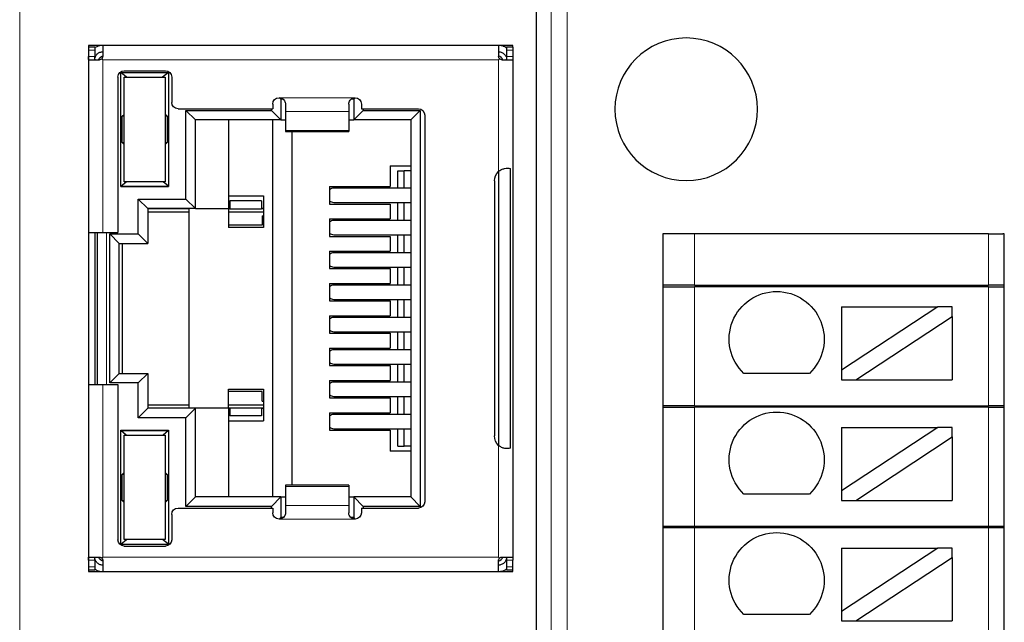
# Model space of a CAD drawing. Units: millimetres. Extents: x 3732 to 5103, y 3750 to 4278.
# Drawn here: x 3816 to 3847, y 4104 to 4123 of the extents above; entities that cross this region are included whole.
import ezdxf

# ---------------------------------------------------------------- set-up
doc = ezdxf.new("R2010")
doc.units = ezdxf.units.MM
doc.layers.add('2', color=7, linetype='Continuous')

msp = doc.modelspace()

# ---------------------------------------------------------------- linework, layer by layer
at = {"layer": '2', "color": 7, "linetype": 'Continuous', "lineweight": 5}
for p, q in [((3815.895, 4134.067), (3815.895, 4085.227)), ((3832.676, 4085.627), (3832.676, 4133.667)), ((3833.175, 4133.667), (3833.175, 4085.627)), ((3818.265, 4121.758), (3818.065, 4121.758)), ((3831.465, 4121.758), (3831.265, 4121.758)), ((3818.065, 4121.558), (3818.265, 4121.558)), ((3818.515, 4121.458), (3818.515, 4116.008)), ((3831.015, 4121.458), (3818.515, 4121.458)), ((3831.015, 4121.458), (3831.015, 4117.928)), ((3831.265, 4121.558), (3831.465, 4121.558)), ((3824.085, 4120.258), (3826.485, 4120.258)), ((3824.285, 4119.823), (3826.285, 4119.823)), ((3826.285, 4119.222), (3824.285, 4119.222)), ((3830.89, 4117.699), (3830.89, 4109.516)), ((3818.64, 4116.008), (3818.64, 4111.208)), ((3837.197, 4115.958), (3837.197, 4114.337)), ((3846.481, 4115.958), (3846.481, 4114.337)), ((3837.197, 4114.287), (3837.197, 4110.537)), ((3846.481, 4114.287), (3846.481, 4110.537)), ((3818.515, 4111.208), (3818.515, 4105.758)), ((3837.197, 4110.487), (3837.197, 4106.737)), ((3846.481, 4110.487), (3846.481, 4106.737)), ((3831.015, 4109.287), (3831.015, 4105.758)), ((3826.285, 4107.993), (3824.285, 4107.993)), ((3826.285, 4107.392), (3824.285, 4107.392)), ((3826.485, 4106.958), (3824.085, 4106.958)), ((3837.197, 4106.687), (3837.197, 4102.937)), ((3846.481, 4106.687), (3846.481, 4102.937)), ((3818.265, 4105.658), (3818.065, 4105.658)), ((3818.515, 4105.758), (3831.015, 4105.758)), ((3831.465, 4105.658), (3831.265, 4105.658)), ((3818.065, 4105.458), (3818.265, 4105.458)), ((3831.465, 4105.458), (3831.265, 4105.458))]:
    msp.add_line(p, q, dxfattribs=at)
at = {"layer": '2', "color": 7, "linetype": 'Continuous'}
for p, q in [((3832.21, 4085.278), (3832.21, 4134.017)), ((3818.065, 4121.908), (3818.065, 4121.858)), ((3818.515, 4121.908), (3818.065, 4121.908)), ((3818.265, 4121.858), (3818.065, 4121.858)), ((3818.065, 4121.858), (3818.065, 4121.758)), ((3818.065, 4121.758), (3818.065, 4121.558)), ((3818.265, 4121.858), (3818.265, 4121.758)), ((3818.265, 4121.758), (3818.265, 4121.558)), ((3831.015, 4121.908), (3818.515, 4121.908)), ((3818.515, 4121.908), (3818.515, 4121.558)), ((3831.465, 4121.908), (3831.015, 4121.908)), ((3831.015, 4121.908), (3831.015, 4121.558)), ((3831.465, 4121.858), (3831.265, 4121.858)), ((3831.265, 4121.858), (3831.265, 4121.758)), ((3831.265, 4121.758), (3831.265, 4121.558)), ((3831.465, 4121.858), (3831.465, 4121.908)), ((3831.465, 4121.858), (3831.465, 4121.758)), ((3831.465, 4121.758), (3831.465, 4121.558)), ((3818.065, 4121.558), (3818.065, 4116.008)), ((3818.076, 4121.458), (3818.415, 4121.458)), ((3831.115, 4121.458), (3831.454, 4121.458)), ((3831.465, 4121.558), (3831.465, 4105.658)), ((3819.195, 4121.108), (3820.495, 4121.108)), ((3818.995, 4120.908), (3818.995, 4116.008)), ((3819.272, 4120.903), (3819.09, 4121.053)), ((3819.09, 4117.453), (3819.09, 4121.053)), ((3819.09, 4121.053), (3820.59, 4121.053)), ((3819.19, 4120.903), (3820.49, 4120.903)), ((3819.19, 4117.603), (3819.19, 4120.903)), ((3820.59, 4121.053), (3820.408, 4120.903)), ((3820.49, 4120.903), (3820.49, 4117.603)), ((3820.59, 4121.053), (3820.59, 4117.453)), ((3820.695, 4120.908), (3820.695, 4120.108)), ((3824.14, 4120.208), (3824.091, 4120.257)), ((3824.14, 4120.208), (3824.14, 4119.558)), ((3824.215, 4120.208), (3824.14, 4120.208)), ((3826.44, 4120.208), (3826.356, 4120.208)), ((3826.49, 4120.257), (3826.44, 4120.208)), ((3826.44, 4120.208), (3826.44, 4119.558)), ((3820.895, 4119.908), (3823.885, 4119.908)), ((3821.44, 4119.558), (3821.14, 4119.858)), ((3821.14, 4117.058), (3821.14, 4119.858)), ((3821.14, 4119.858), (3823.84, 4119.858)), ((3823.84, 4119.858), (3823.84, 4119.908)), ((3823.84, 4119.858), (3824.14, 4119.558)), ((3823.885, 4120.058), (3823.885, 4119.908)), ((3824.285, 4120.058), (3824.285, 4119.823)), ((3826.285, 4120.058), (3826.285, 4119.823)), ((3826.44, 4119.558), (3826.74, 4119.858)), ((3826.685, 4120.058), (3826.685, 4119.908)), ((3826.685, 4119.908), (3828.485, 4119.908)), ((3826.74, 4119.908), (3826.74, 4119.858)), ((3826.74, 4119.858), (3828.54, 4119.858)), ((3828.54, 4119.858), (3828.24, 4119.558)), ((3828.54, 4119.858), (3828.54, 4107.358)), ((3819.128, 4119.671), (3819.19, 4119.733)), ((3819.19, 4119.671), (3819.128, 4119.671)), ((3819.128, 4118.844), (3819.128, 4119.671)), ((3820.552, 4119.671), (3820.49, 4119.733)), ((3820.552, 4119.671), (3820.49, 4119.671)), ((3820.552, 4119.671), (3820.552, 4118.844)), ((3824.14, 4119.558), (3821.44, 4119.558)), ((3821.44, 4116.758), (3821.44, 4119.558)), ((3822.49, 4119.558), (3822.49, 4116.758)), ((3823.89, 4107.658), (3823.89, 4119.558)), ((3824.14, 4119.558), (3824.285, 4119.558)), ((3824.285, 4119.823), (3824.285, 4119.222)), ((3826.285, 4119.823), (3826.285, 4119.222)), ((3826.285, 4119.558), (3826.44, 4119.558)), ((3828.24, 4119.558), (3826.44, 4119.558)), ((3828.24, 4119.558), (3828.24, 4107.658)), ((3828.685, 4119.708), (3828.685, 4107.508)), ((3824.285, 4119.222), (3824.285, 4119.189)), ((3826.285, 4119.222), (3826.285, 4119.189)), ((3824.285, 4119.189), (3826.285, 4119.189)), ((3824.49, 4119.189), (3824.49, 4108.026)), ((3819.128, 4118.844), (3819.19, 4118.844)), ((3819.19, 4118.783), (3819.128, 4118.844)), ((3820.552, 4118.844), (3820.49, 4118.783)), ((3820.49, 4118.844), (3820.552, 4118.844)), ((3827.59, 4118.108), (3828.24, 4118.108)), ((3827.59, 4118.108), (3827.59, 4117.453)), ((3831.389, 4109.197), (3831.389, 4118.019)), ((3827.834, 4117.954), (3828.035, 4117.954)), ((3827.834, 4117.402), (3827.834, 4117.954)), ((3828.24, 4117.954), (3828.035, 4117.954)), ((3828.035, 4117.402), (3828.035, 4117.954)), ((3831.015, 4117.928), (3831.015, 4109.287)), ((3819.09, 4117.463), (3819.26, 4117.603)), ((3819.09, 4117.463), (3820.59, 4117.463)), ((3819.09, 4117.453), (3820.59, 4117.453)), ((3820.49, 4117.603), (3819.19, 4117.603)), ((3820.59, 4117.463), (3820.42, 4117.603)), ((3825.674, 4117.453), (3825.674, 4116.903)), ((3825.674, 4117.453), (3827.59, 4117.453)), ((3828.24, 4117.403), (3825.811, 4117.403)), ((3830.884, 4117.633), (3830.884, 4109.583)), ((3819.94, 4116.758), (3819.64, 4117.058)), ((3819.64, 4115.958), (3819.64, 4117.058)), ((3819.64, 4117.058), (3821.14, 4117.058)), ((3821.14, 4117.058), (3821.44, 4116.758)), ((3822.49, 4117.158), (3823.59, 4117.158)), ((3823.59, 4117.158), (3823.59, 4116.158)), ((3819.94, 4116.758), (3819.94, 4115.658)), ((3821.44, 4116.758), (3819.94, 4116.758)), ((3821.24, 4116.748), (3819.94, 4116.748)), ((3821.24, 4116.758), (3821.24, 4110.458)), ((3821.44, 4116.758), (3822.49, 4116.758)), ((3822.527, 4116.758), (3822.49, 4116.758)), ((3822.49, 4116.758), (3822.49, 4116.158)), ((3822.527, 4116.748), (3822.49, 4116.748)), ((3822.527, 4116.999), (3822.527, 4116.748)), ((3823.532, 4116.999), (3822.527, 4116.999)), ((3822.527, 4116.748), (3823.532, 4116.748)), ((3823.532, 4116.999), (3823.532, 4116.748)), ((3823.59, 4116.758), (3823.532, 4116.758)), ((3823.59, 4116.748), (3823.532, 4116.748)), ((3825.674, 4116.903), (3827.59, 4116.903)), ((3825.811, 4116.953), (3828.24, 4116.953)), ((3827.59, 4116.903), (3827.59, 4116.433)), ((3827.834, 4116.383), (3827.834, 4116.952)), ((3828.035, 4116.383), (3828.035, 4116.952)), ((3821.24, 4116.648), (3819.94, 4116.648)), ((3823.59, 4116.648), (3822.49, 4116.648)), ((3823.554, 4116.533), (3823.59, 4116.533)), ((3823.554, 4116.533), (3823.554, 4116.233)), ((3825.674, 4116.433), (3825.674, 4115.883)), ((3825.674, 4116.433), (3827.59, 4116.433)), ((3823.554, 4116.233), (3822.49, 4116.233)), ((3823.59, 4116.158), (3822.49, 4116.158)), ((3828.24, 4116.383), (3825.811, 4116.383)), ((3818.065, 4116.008), (3818.065, 4111.208)), ((3818.065, 4116.008), (3818.515, 4116.008)), ((3818.265, 4116.008), (3818.265, 4111.208)), ((3818.34, 4116.008), (3818.34, 4111.208)), ((3818.515, 4116.008), (3818.995, 4116.008)), ((3819.04, 4115.658), (3818.74, 4115.958)), ((3818.74, 4111.258), (3818.74, 4115.958)), ((3818.74, 4115.958), (3819.64, 4115.958)), ((3819.64, 4115.958), (3819.94, 4115.658)), ((3825.674, 4115.883), (3827.59, 4115.883)), ((3825.811, 4115.933), (3828.24, 4115.933)), ((3827.59, 4115.883), (3827.59, 4115.413)), ((3827.834, 4115.362), (3827.834, 4115.933)), ((3828.035, 4115.362), (3828.035, 4115.933)), ((3836.503, 4115.958), (3836.197, 4115.958)), ((3836.197, 4115.958), (3836.197, 4091.687)), ((3837.197, 4115.958), (3836.503, 4115.958)), ((3846.481, 4115.958), (3837.197, 4115.958)), ((3846.481, 4115.958), (3846.93, 4115.958)), ((3846.981, 4115.958), (3846.93, 4115.958)), ((3846.981, 4091.687), (3846.981, 4115.958)), ((3819.04, 4115.658), (3819.94, 4115.658)), ((3819.04, 4111.558), (3819.04, 4115.658)), ((3819.141, 4111.558), (3819.141, 4115.657)), ((3825.674, 4115.413), (3825.674, 4114.863)), ((3825.674, 4115.413), (3827.59, 4115.413)), ((3828.24, 4115.363), (3825.811, 4115.363)), ((3825.674, 4114.863), (3827.59, 4114.863)), ((3825.811, 4114.913), (3828.24, 4114.913)), ((3827.59, 4114.863), (3827.59, 4114.393)), ((3827.834, 4114.343), (3827.834, 4114.912)), ((3828.035, 4114.343), (3828.035, 4114.912)), ((3825.674, 4114.393), (3825.674, 4113.843)), ((3825.674, 4114.393), (3827.59, 4114.393)), ((3828.24, 4114.343), (3825.811, 4114.343)), ((3837.197, 4114.337), (3836.197, 4114.337)), ((3836.197, 4114.287), (3837.197, 4114.287)), ((3837.197, 4114.337), (3846.481, 4114.337)), ((3846.481, 4114.287), (3837.197, 4114.287)), ((3846.981, 4114.337), (3846.481, 4114.337)), ((3846.481, 4114.287), (3846.981, 4114.287)), ((3825.674, 4113.843), (3827.59, 4113.843)), ((3825.811, 4113.893), (3828.24, 4113.893)), ((3827.59, 4113.843), (3827.59, 4113.373)), ((3827.834, 4113.323), (3827.834, 4113.893)), ((3828.035, 4113.323), (3828.035, 4113.893)), ((3844.879, 4113.655), (3841.839, 4111.655)), ((3841.839, 4113.655), (3841.839, 4111.655)), ((3841.839, 4113.655), (3844.879, 4113.655)), ((3845.333, 4113.655), (3844.879, 4113.655)), ((3845.333, 4113.356), (3845.333, 4113.655)), ((3825.674, 4113.373), (3825.674, 4112.823)), ((3825.674, 4113.373), (3827.59, 4113.373)), ((3828.24, 4113.323), (3825.811, 4113.323)), ((3842.293, 4111.355), (3845.333, 4113.356)), ((3845.333, 4113.356), (3845.333, 4111.355)), ((3825.674, 4112.823), (3827.59, 4112.823)), ((3825.811, 4112.873), (3828.24, 4112.873)), ((3827.59, 4112.823), (3827.59, 4112.353)), ((3827.834, 4112.303), (3827.834, 4112.873)), ((3828.035, 4112.303), (3828.035, 4112.873)), ((3825.674, 4112.353), (3825.674, 4111.803)), ((3825.674, 4112.353), (3827.59, 4112.353)), ((3828.24, 4112.303), (3825.811, 4112.303)), ((3825.674, 4111.803), (3827.59, 4111.803)), ((3825.811, 4111.853), (3828.24, 4111.853)), ((3827.59, 4111.803), (3827.59, 4111.333)), ((3827.834, 4111.283), (3827.834, 4111.853)), ((3828.035, 4111.283), (3828.035, 4111.853)), ((3818.74, 4111.258), (3819.04, 4111.558)), ((3819.04, 4111.558), (3819.94, 4111.558)), ((3819.64, 4111.258), (3819.94, 4111.558)), ((3819.94, 4111.558), (3819.94, 4110.458)), ((3840.826, 4111.555), (3838.76, 4111.555)), ((3841.839, 4111.655), (3841.839, 4111.355)), ((3818.065, 4111.208), (3818.065, 4105.658)), ((3818.065, 4111.208), (3818.515, 4111.208)), ((3818.515, 4111.208), (3818.995, 4111.208)), ((3819.64, 4111.258), (3818.74, 4111.258)), ((3818.995, 4111.208), (3818.995, 4106.308)), ((3819.64, 4110.158), (3819.64, 4111.258)), ((3825.674, 4111.333), (3825.674, 4110.783)), ((3825.674, 4111.333), (3827.59, 4111.333)), ((3828.24, 4111.283), (3825.811, 4111.283)), ((3841.839, 4111.355), (3842.293, 4111.355)), ((3842.293, 4111.355), (3845.333, 4111.355)), ((3822.49, 4110.458), (3822.49, 4111.058)), ((3822.49, 4111.058), (3823.59, 4111.058)), ((3823.554, 4110.983), (3822.49, 4110.983)), ((3823.554, 4110.683), (3823.554, 4110.983)), ((3823.59, 4111.058), (3823.59, 4110.058)), ((3825.811, 4110.833), (3828.24, 4110.833)), ((3827.834, 4110.263), (3827.834, 4110.833)), ((3828.035, 4110.263), (3828.035, 4110.833)), ((3819.94, 4110.567), (3821.24, 4110.567)), ((3822.49, 4110.567), (3823.59, 4110.567)), ((3823.554, 4110.683), (3823.59, 4110.683)), ((3825.674, 4110.783), (3827.59, 4110.783)), ((3827.59, 4110.783), (3827.59, 4110.313)), ((3837.197, 4110.537), (3836.197, 4110.537)), ((3837.197, 4110.537), (3846.481, 4110.537)), ((3846.981, 4110.537), (3846.481, 4110.537)), ((3819.64, 4110.158), (3819.94, 4110.458)), ((3819.94, 4110.467), (3821.24, 4110.467)), ((3821.44, 4110.458), (3819.94, 4110.458)), ((3821.14, 4110.158), (3821.44, 4110.458)), ((3822.49, 4110.458), (3821.44, 4110.458)), ((3821.44, 4107.658), (3821.44, 4110.458)), ((3822.49, 4110.467), (3822.527, 4110.467)), ((3822.49, 4110.458), (3822.49, 4107.658)), ((3822.49, 4110.458), (3822.527, 4110.458)), ((3822.527, 4110.467), (3823.532, 4110.467)), ((3822.527, 4110.467), (3822.527, 4110.216)), ((3823.532, 4110.216), (3822.527, 4110.216)), ((3823.532, 4110.467), (3823.59, 4110.467)), ((3823.532, 4110.467), (3823.532, 4110.216)), ((3823.532, 4110.458), (3823.59, 4110.458)), ((3825.674, 4110.313), (3825.674, 4109.763)), ((3825.674, 4110.313), (3827.59, 4110.313)), ((3828.24, 4110.263), (3825.811, 4110.263)), ((3836.197, 4110.487), (3837.197, 4110.487)), ((3846.481, 4110.487), (3837.197, 4110.487)), ((3846.481, 4110.487), (3846.981, 4110.487)), ((3821.14, 4110.158), (3819.64, 4110.158)), ((3821.14, 4107.358), (3821.14, 4110.158)), ((3822.49, 4110.058), (3823.59, 4110.058)), ((3819.09, 4106.163), (3819.09, 4109.763)), ((3819.09, 4109.763), (3820.59, 4109.763)), ((3819.09, 4109.753), (3820.59, 4109.753)), ((3819.26, 4109.613), (3819.09, 4109.753)), ((3819.19, 4109.613), (3820.49, 4109.613)), ((3819.19, 4106.313), (3819.19, 4109.613)), ((3820.59, 4109.753), (3820.42, 4109.613)), ((3820.49, 4109.613), (3820.49, 4106.313)), ((3820.59, 4109.763), (3820.59, 4106.163)), ((3825.674, 4109.763), (3827.59, 4109.763)), ((3825.811, 4109.813), (3828.24, 4109.813)), ((3827.59, 4109.763), (3827.59, 4109.108)), ((3827.834, 4109.261), (3827.834, 4109.813)), ((3828.035, 4109.261), (3828.035, 4109.813)), ((3841.839, 4109.851), (3844.879, 4109.851)), ((3841.839, 4109.851), (3841.839, 4107.851)), ((3844.879, 4109.851), (3841.839, 4107.851)), ((3845.333, 4109.851), (3844.879, 4109.851)), ((3845.333, 4109.552), (3845.333, 4109.851)), ((3842.293, 4107.551), (3845.333, 4109.552)), ((3845.333, 4109.552), (3845.333, 4107.551)), ((3828.24, 4109.108), (3827.59, 4109.108)), ((3827.834, 4109.261), (3828.035, 4109.261)), ((3828.24, 4109.261), (3828.035, 4109.261)), ((3819.128, 4108.371), (3819.19, 4108.433)), ((3819.19, 4108.371), (3819.128, 4108.371)), ((3819.128, 4107.544), (3819.128, 4108.371)), ((3820.552, 4108.371), (3820.49, 4108.433)), ((3820.552, 4108.371), (3820.49, 4108.371)), ((3820.552, 4108.371), (3820.552, 4107.544)), ((3826.285, 4108.026), (3824.285, 4108.026)), ((3824.285, 4108.026), (3824.285, 4107.993)), ((3826.285, 4108.026), (3826.285, 4107.993)), ((3824.285, 4107.993), (3824.285, 4107.392)), ((3826.285, 4107.993), (3826.285, 4107.392)), ((3840.826, 4107.75), (3838.76, 4107.75)), ((3841.839, 4107.851), (3841.839, 4107.551)), ((3819.128, 4107.544), (3819.19, 4107.544)), ((3819.19, 4107.483), (3819.128, 4107.544)), ((3820.552, 4107.544), (3820.49, 4107.483)), ((3820.49, 4107.544), (3820.552, 4107.544)), ((3821.14, 4107.358), (3821.44, 4107.658)), ((3824.14, 4107.658), (3821.44, 4107.658)), ((3823.84, 4107.358), (3824.14, 4107.658)), ((3824.14, 4107.658), (3824.285, 4107.658)), ((3824.14, 4107.658), (3824.14, 4107.008)), ((3826.285, 4107.658), (3826.44, 4107.658)), ((3828.24, 4107.658), (3826.44, 4107.658)), ((3826.74, 4107.358), (3826.44, 4107.658)), ((3826.44, 4107.658), (3826.44, 4107.008)), ((3828.54, 4107.358), (3828.24, 4107.658)), ((3841.839, 4107.551), (3842.293, 4107.551)), ((3842.293, 4107.551), (3845.333, 4107.551)), ((3820.695, 4107.108), (3820.695, 4106.308)), ((3820.895, 4107.308), (3823.885, 4107.308)), ((3823.84, 4107.358), (3821.14, 4107.358)), ((3823.84, 4107.308), (3823.84, 4107.358)), ((3823.885, 4107.308), (3823.885, 4107.158)), ((3824.285, 4107.392), (3824.285, 4107.158)), ((3826.285, 4107.392), (3826.285, 4107.158)), ((3826.685, 4107.308), (3828.485, 4107.308)), ((3826.685, 4107.308), (3826.685, 4107.158)), ((3826.74, 4107.358), (3826.74, 4107.308)), ((3828.54, 4107.358), (3826.74, 4107.358)), ((3824.091, 4106.958), (3824.14, 4107.008)), ((3824.214, 4107.008), (3824.14, 4107.008)), ((3826.44, 4107.008), (3826.355, 4107.008)), ((3826.49, 4106.958), (3826.44, 4107.008)), ((3836.197, 4106.737), (3837.197, 4106.737)), ((3837.197, 4106.687), (3836.197, 4106.687)), ((3837.197, 4106.737), (3846.481, 4106.737)), ((3846.481, 4106.687), (3837.197, 4106.687)), ((3846.481, 4106.737), (3846.981, 4106.737)), ((3846.981, 4106.687), (3846.481, 4106.687)), ((3819.09, 4106.163), (3819.272, 4106.313)), ((3819.09, 4106.163), (3820.59, 4106.163)), ((3820.49, 4106.313), (3819.19, 4106.313)), ((3820.59, 4106.163), (3820.408, 4106.313)), ((3819.195, 4106.108), (3820.495, 4106.108)), ((3844.879, 4106.047), (3841.839, 4104.046)), ((3841.839, 4106.047), (3841.839, 4104.046)), ((3841.839, 4106.047), (3844.879, 4106.047)), ((3845.333, 4106.047), (3844.879, 4106.047)), ((3845.333, 4105.748), (3845.333, 4106.047)), ((3818.065, 4105.658), (3818.065, 4105.458)), ((3818.076, 4105.758), (3818.415, 4105.758)), ((3818.265, 4105.658), (3818.265, 4105.458)), ((3818.515, 4105.758), (3818.486, 4105.728)), ((3818.515, 4105.658), (3818.515, 4105.308)), ((3831.044, 4105.728), (3831.015, 4105.758)), ((3831.015, 4105.308), (3831.015, 4105.658)), ((3831.115, 4105.758), (3831.454, 4105.758)), ((3831.265, 4105.658), (3831.265, 4105.458)), ((3831.465, 4105.458), (3831.465, 4105.658)), ((3842.293, 4103.747), (3845.333, 4105.748)), ((3845.333, 4105.748), (3845.333, 4103.747)), ((3818.065, 4105.458), (3818.065, 4105.358)), ((3818.065, 4105.358), (3818.065, 4105.308)), ((3818.065, 4105.358), (3818.265, 4105.358)), ((3818.065, 4105.308), (3818.515, 4105.308)), ((3818.265, 4105.458), (3818.265, 4105.358)), ((3818.515, 4105.308), (3831.015, 4105.308)), ((3831.015, 4105.308), (3831.465, 4105.308)), ((3831.265, 4105.458), (3831.265, 4105.358)), ((3831.265, 4105.358), (3831.465, 4105.358)), ((3831.465, 4105.358), (3831.465, 4105.458)), ((3831.465, 4105.308), (3831.465, 4105.358)), ((3841.839, 4104.046), (3841.839, 4103.747)), ((3840.826, 4103.946), (3838.76, 4103.946)), ((3841.839, 4103.747), (3842.293, 4103.747)), ((3842.293, 4103.747), (3845.333, 4103.747))]:
    msp.add_line(p, q, dxfattribs=at)
at = {"layer": '2', "color": 7, "linetype": 'Continuous', "extrusion": (0, 0, -1)}
msp.add_circle((-3836.938, 4119.893), 2.25, dxfattribs=at)
for centre, radius, start, end in [((-3818.64, 4121.308), 0.3, 30.001, 65.3752), ((-3819.195, 4120.908), 0.2, 0, 90), ((-3820.495, 4120.908), 0.2, 90, 180), ((-3824.085, 4120.058), 0.2, 360, 90), ((-3826.485, 4120.058), 0.2, 90, 180), ((-3820.895, 4120.108), 0.2, 270, 0), ((-3828.485, 4119.708), 0.2, 90, 180), ((-3831.284, 4117.633), 0.4, 0, 47.6672), ((-3839.793, 4112.642), 1.5, 313.5224, 226.4776), ((-3839.793, 4108.838), 1.5, 313.5224, 226.4776), ((-3831.284, 4109.583), 0.4, 312.3328, 360), ((-3828.485, 4107.508), 0.2, 180, 270), ((-3820.895, 4107.108), 0.2, 360, 90), ((-3824.085, 4107.158), 0.2, 270, 0), ((-3826.485, 4107.158), 0.2, 180, 270), ((-3839.793, 4105.034), 1.5, 313.5224, 226.4776), ((-3819.195, 4106.308), 0.2, 270, 360), ((-3820.495, 4106.308), 0.2, 180, 270), ((-3818.64, 4105.908), 0.3, 294.6248, 329.999)]:
    msp.add_arc(centre, radius, start, end, dxfattribs=at)
at = {"layer": '2', "color": 7, "linetype": 'Continuous'}
for centre, start, end in [((3830.89, 4121.308), 30.001, 65.3752), ((3830.89, 4105.908), 294.6248, 329.999)]:
    msp.add_arc(centre, 0.3, start, end, dxfattribs=at)
for centre, start_param, end_param in [((3825.811, 4117.178), 3.14159, 3.856206), ((3825.811, 4117.178), 5.568569, 6.283185), ((3825.811, 4116.158), 3.14159, 3.856206), ((3825.811, 4116.158), 5.568569, 6.283185), ((3825.811, 4115.138), 3.14159, 3.856206), ((3825.811, 4115.138), 5.568569, 6.283185), ((3825.811, 4114.118), 3.14159, 3.856206), ((3825.811, 4114.118), 5.568569, 6.283185), ((3825.811, 4113.098), 3.14159, 3.856206), ((3825.811, 4113.098), 5.568569, 6.283185), ((3825.811, 4112.078), 3.14159, 3.856206), ((3825.811, 4112.078), 5.568569, 6.283185), ((3825.811, 4111.058), 3.14159, 3.856206), ((3825.811, 4111.058), 5.568569, 6.283185), ((3825.811, 4110.038), 3.14159, 3.856206), ((3825.811, 4110.038), 5.568569, 6.283185)]:
    msp.add_ellipse(centre, major_axis=(0, -0.225), ratio=0.930418, start_param=start_param, end_param=end_param, dxfattribs=at)
for points, knots in [([(3818.27, 4121.505), (3818.276, 4121.54), (3818.291, 4121.574), (3818.331, 4121.63), (3818.356, 4121.653), (3818.413, 4121.688), (3818.445, 4121.7), (3818.49, 4121.707), (3818.503, 4121.708), (3818.515, 4121.708)], [0, 0, 0, 0, 0.31274, 0.31274, 0.602687, 0.602687, 0.892892, 0.892892, 1, 1, 1, 1]), ([(3818.515, 4121.908), (3818.468, 4121.908), (3818.421, 4121.9), (3818.342, 4121.874), (3818.309, 4121.859), (3818.278, 4121.84)], [0, 0, 0, 0, 0.565314, 0.565314, 1, 1, 1, 1]), ([(3831.268, 4121.83), (3831.26, 4121.835), (3831.253, 4121.84), (3831.199, 4121.872), (3831.147, 4121.891), (3831.068, 4121.905), (3831.042, 4121.908), (3831.015, 4121.908)], [0, 0, 0, 0, 0.103449, 0.103449, 0.704541, 0.704541, 1, 1, 1, 1]), ([(3831.015, 4121.708), (3831.051, 4121.708), (3831.087, 4121.7), (3831.15, 4121.671), (3831.177, 4121.651), (3831.22, 4121.604), (3831.237, 4121.577), (3831.248, 4121.549)], [0, 0, 0, 0, 0.360875, 0.360875, 0.695422, 0.695422, 1, 1, 1, 1]), ([(3818.076, 4121.458), (3818.074, 4121.458), (3818.072, 4121.459), (3818.069, 4121.467), (3818.067, 4121.472), (3818.066, 4121.486), (3818.066, 4121.494), (3818.065, 4121.513), (3818.065, 4121.523), (3818.065, 4121.542), (3818.065, 4121.55), (3818.065, 4121.558)], [0, 0, 0, 0, 0.213417, 0.213417, 0.427062, 0.427062, 0.6379, 0.6379, 0.849861, 0.849861, 1, 1, 1, 1]), ([(3818.286, 4121.458), (3818.281, 4121.458), (3818.278, 4121.459), (3818.272, 4121.466), (3818.27, 4121.471), (3818.267, 4121.484), (3818.266, 4121.492), (3818.265, 4121.51), (3818.265, 4121.52), (3818.265, 4121.539), (3818.265, 4121.548), (3818.265, 4121.558)], [0, 0, 0, 0, 0.209896, 0.209896, 0.420498, 0.420498, 0.62253, 0.62253, 0.827337, 0.827337, 1, 1, 1, 1]), ([(3818.486, 4121.487), (3818.478, 4121.479), (3818.469, 4121.472), (3818.449, 4121.463), (3818.438, 4121.46), (3818.423, 4121.458), (3818.419, 4121.458), (3818.415, 4121.458)], [0, 0, 0, 0, 0.420659, 0.420659, 0.841233, 0.841233, 1, 1, 1, 1]), ([(3818.515, 4121.558), (3818.515, 4121.547), (3818.513, 4121.536), (3818.506, 4121.515), (3818.501, 4121.505), (3818.491, 4121.493), (3818.489, 4121.49), (3818.486, 4121.487)], [0, 0, 0, 0, 0.424956, 0.424956, 0.850366, 0.850366, 1, 1, 1, 1]), ([(3831.044, 4121.487), (3831.037, 4121.495), (3831.03, 4121.504), (3831.02, 4121.524), (3831.017, 4121.534), (3831.015, 4121.549), (3831.015, 4121.553), (3831.015, 4121.558)], [0, 0, 0, 0, 0.420662, 0.420662, 0.841238, 0.841238, 1, 1, 1, 1]), ([(3831.115, 4121.458), (3831.104, 4121.458), (3831.093, 4121.459), (3831.072, 4121.467), (3831.062, 4121.472), (3831.05, 4121.481), (3831.047, 4121.484), (3831.044, 4121.487)], [0, 0, 0, 0, 0.424954, 0.424954, 0.850362, 0.850362, 1, 1, 1, 1]), ([(3831.265, 4121.558), (3831.265, 4121.546), (3831.265, 4121.535), (3831.265, 4121.514), (3831.265, 4121.504), (3831.263, 4121.486), (3831.262, 4121.479), (3831.259, 4121.467), (3831.257, 4121.463), (3831.251, 4121.459), (3831.248, 4121.458), (3831.244, 4121.458)], [0, 0, 0, 0, 0.210935, 0.210935, 0.42194, 0.42194, 0.631528, 0.631528, 0.835383, 0.835383, 1, 1, 1, 1]), ([(3831.465, 4121.558), (3831.465, 4121.546), (3831.465, 4121.535), (3831.465, 4121.514), (3831.465, 4121.504), (3831.464, 4121.486), (3831.464, 4121.479), (3831.462, 4121.467), (3831.46, 4121.463), (3831.457, 4121.458), (3831.456, 4121.458), (3831.454, 4121.458)], [0, 0, 0, 0, 0.213755, 0.213755, 0.427533, 0.427533, 0.640862, 0.640862, 0.852332, 0.852332, 1, 1, 1, 1]), ([(3824.085, 4120.258), (3824.107, 4120.258), (3824.13, 4120.254), (3824.172, 4120.239), (3824.192, 4120.228), (3824.227, 4120.2), (3824.242, 4120.183), (3824.265, 4120.147), (3824.274, 4120.127), (3824.283, 4120.091), (3824.285, 4120.074), (3824.285, 4120.058)], [0, 0, 0, 0, 0.209919, 0.209919, 0.419926, 0.419926, 0.628195, 0.628195, 0.829505, 0.829505, 1, 1, 1, 1]), ([(3826.285, 4120.058), (3826.285, 4120.077), (3826.288, 4120.098), (3826.301, 4120.139), (3826.311, 4120.159), (3826.337, 4120.194), (3826.352, 4120.209), (3826.387, 4120.233), (3826.407, 4120.243), (3826.446, 4120.255), (3826.466, 4120.258), (3826.485, 4120.258)], [0, 0, 0, 0, 0.20866, 0.20866, 0.418177, 0.418177, 0.617339, 0.617339, 0.819569, 0.819569, 1, 1, 1, 1]), ([(3831.015, 4117.928), (3831.042, 4117.953), (3831.073, 4117.974), (3831.138, 4118.006), (3831.172, 4118.018), (3831.236, 4118.031), (3831.267, 4118.033), (3831.324, 4118.032), (3831.351, 4118.028), (3831.379, 4118.021), (3831.384, 4118.02), (3831.389, 4118.019)], [0, 0, 0, 0, 0.235791, 0.235791, 0.472565, 0.472565, 0.698714, 0.698714, 0.94448, 0.94448, 1, 1, 1, 1]), ([(3831.389, 4109.197), (3831.365, 4109.19), (3831.334, 4109.184), (3831.265, 4109.181), (3831.225, 4109.185), (3831.151, 4109.204), (3831.115, 4109.218), (3831.058, 4109.251), (3831.036, 4109.268), (3831.015, 4109.287)], [0, 0, 0, 0, 0.28614, 0.28614, 0.575631, 0.575631, 0.822406, 0.822406, 1, 1, 1, 1]), ([(3824.285, 4107.158), (3824.285, 4107.138), (3824.282, 4107.117), (3824.269, 4107.076), (3824.259, 4107.056), (3824.233, 4107.022), (3824.218, 4107.006), (3824.183, 4106.982), (3824.163, 4106.972), (3824.124, 4106.96), (3824.104, 4106.958), (3824.085, 4106.958)], [0, 0, 0, 0, 0.20866, 0.20866, 0.418177, 0.418177, 0.617339, 0.617339, 0.819569, 0.819569, 1, 1, 1, 1]), ([(3826.485, 4106.958), (3826.463, 4106.958), (3826.44, 4106.961), (3826.398, 4106.976), (3826.378, 4106.987), (3826.343, 4107.015), (3826.328, 4107.032), (3826.305, 4107.068), (3826.296, 4107.088), (3826.287, 4107.124), (3826.285, 4107.141), (3826.285, 4107.158)], [0, 0, 0, 0, 0.209919, 0.209919, 0.419926, 0.419926, 0.628195, 0.628195, 0.829505, 0.829505, 1, 1, 1, 1]), ([(3818.065, 4105.658), (3818.065, 4105.669), (3818.065, 4105.68), (3818.065, 4105.701), (3818.065, 4105.711), (3818.066, 4105.729), (3818.067, 4105.736), (3818.068, 4105.748), (3818.07, 4105.752), (3818.073, 4105.757), (3818.075, 4105.758), (3818.076, 4105.758)], [0, 0, 0, 0, 0.213755, 0.213755, 0.427533, 0.427533, 0.640862, 0.640862, 0.852332, 0.852332, 1, 1, 1, 1]), ([(3818.265, 4105.658), (3818.265, 4105.669), (3818.265, 4105.68), (3818.265, 4105.701), (3818.265, 4105.711), (3818.267, 4105.729), (3818.268, 4105.736), (3818.271, 4105.748), (3818.274, 4105.752), (3818.279, 4105.757), (3818.282, 4105.758), (3818.286, 4105.758)], [0, 0, 0, 0, 0.210935, 0.210935, 0.421941, 0.421941, 0.631528, 0.631528, 0.835383, 0.835383, 1, 1, 1, 1]), ([(3818.515, 4105.508), (3818.479, 4105.508), (3818.443, 4105.515), (3818.38, 4105.544), (3818.353, 4105.565), (3818.308, 4105.614), (3818.29, 4105.643), (3818.275, 4105.686), (3818.272, 4105.698), (3818.27, 4105.711)], [0, 0, 0, 0, 0.312739, 0.312739, 0.602672, 0.602672, 0.892794, 0.892794, 1, 1, 1, 1]), ([(3818.415, 4105.758), (3818.426, 4105.758), (3818.437, 4105.756), (3818.458, 4105.749), (3818.468, 4105.743), (3818.48, 4105.734), (3818.483, 4105.731), (3818.486, 4105.728)], [0, 0, 0, 0, 0.424954, 0.424954, 0.850362, 0.850362, 1, 1, 1, 1]), ([(3818.486, 4105.728), (3818.494, 4105.72), (3818.5, 4105.711), (3818.51, 4105.691), (3818.513, 4105.681), (3818.515, 4105.666), (3818.515, 4105.662), (3818.515, 4105.658)], [0, 0, 0, 0, 0.42066, 0.42066, 0.841234, 0.841234, 1, 1, 1, 1]), ([(3831.015, 4105.658), (3831.015, 4105.668), (3831.017, 4105.68), (3831.024, 4105.701), (3831.03, 4105.711), (3831.039, 4105.722), (3831.042, 4105.725), (3831.044, 4105.728)], [0, 0, 0, 0, 0.424954, 0.424954, 0.850362, 0.850362, 1, 1, 1, 1]), ([(3831.261, 4105.711), (3831.254, 4105.675), (3831.239, 4105.641), (3831.199, 4105.585), (3831.174, 4105.562), (3831.117, 4105.527), (3831.085, 4105.515), (3831.04, 4105.508), (3831.027, 4105.508), (3831.015, 4105.508)], [0, 0, 0, 0, 0.31274, 0.31274, 0.602687, 0.602687, 0.892892, 0.892892, 1, 1, 1, 1]), ([(3831.044, 4105.728), (3831.052, 4105.736), (3831.061, 4105.743), (3831.081, 4105.752), (3831.092, 4105.755), (3831.107, 4105.757), (3831.111, 4105.758), (3831.115, 4105.758)], [0, 0, 0, 0, 0.42066, 0.42066, 0.841234, 0.841234, 1, 1, 1, 1]), ([(3831.244, 4105.758), (3831.249, 4105.758), (3831.252, 4105.756), (3831.258, 4105.749), (3831.26, 4105.744), (3831.263, 4105.731), (3831.264, 4105.723), (3831.265, 4105.705), (3831.265, 4105.695), (3831.265, 4105.676), (3831.265, 4105.667), (3831.265, 4105.658)], [0, 0, 0, 0, 0.209896, 0.209896, 0.420498, 0.420498, 0.62253, 0.62253, 0.827337, 0.827337, 1, 1, 1, 1]), ([(3831.454, 4105.758), (3831.456, 4105.758), (3831.458, 4105.756), (3831.462, 4105.749), (3831.463, 4105.743), (3831.464, 4105.729), (3831.465, 4105.721), (3831.465, 4105.702), (3831.465, 4105.692), (3831.465, 4105.673), (3831.465, 4105.665), (3831.465, 4105.658)], [0, 0, 0, 0, 0.213417, 0.213417, 0.427062, 0.427062, 0.6379, 0.6379, 0.849861, 0.849861, 1, 1, 1, 1]), ([(3818.278, 4105.375), (3818.298, 4105.362), (3818.32, 4105.351), (3818.397, 4105.319), (3818.457, 4105.308), (3818.515, 4105.308)], [0, 0, 0, 0, 0.29486, 0.29486, 1, 1, 1, 1]), ([(3831.015, 4105.308), (3831.062, 4105.308), (3831.109, 4105.315), (3831.188, 4105.341), (3831.221, 4105.356), (3831.252, 4105.375)], [0, 0, 0, 0, 0.565314, 0.565314, 1, 1, 1, 1])]:
    msp.add_open_spline(points, degree=3, knots=knots, dxfattribs=at)
for points in [[(3818.515, 4121.458), (3818.505, 4121.467), (3818.496, 4121.477), (3818.486, 4121.487)], [(3831.015, 4121.458), (3831.025, 4121.467), (3831.035, 4121.477), (3831.044, 4121.487)]]:
    msp.add_open_spline(points, degree=3, dxfattribs=at)

doc.saveas('drawing.dxf')
